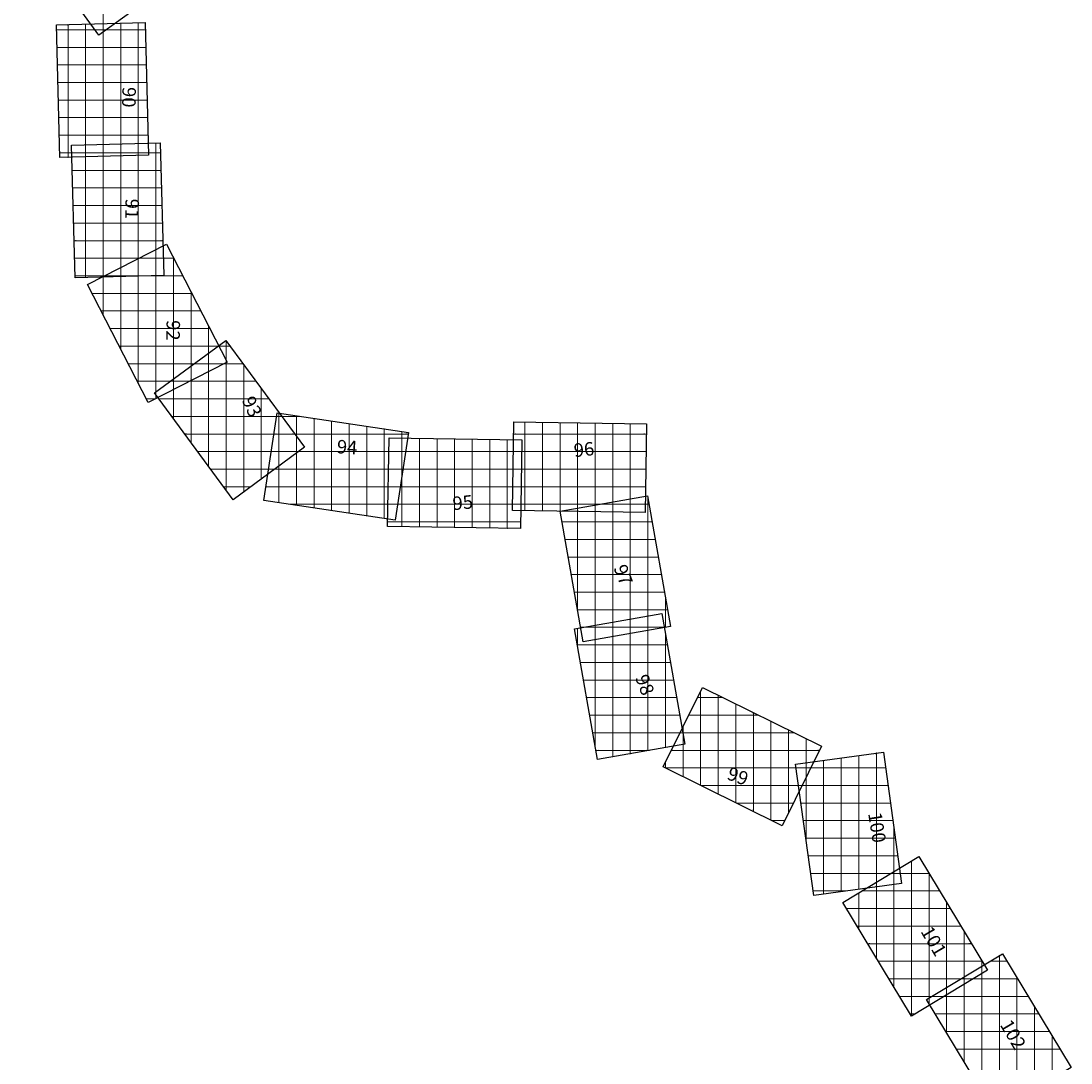
# Model space of a CAD drawing. Units: millimetres. Extents: x 752770 to 869208, y 8110646 to 8157063.
# Drawn here: x 801732 to 807708, y 8124021 to 8129950 of the extents above; entities that cross this region are included whole.
import ezdxf
from ezdxf.enums import TextEntityAlignment as Align

# ---------------------------------------------------------------- set-up
doc = ezdxf.new("R2010")
doc.units = ezdxf.units.MM
doc.layers.add('1-Laminado', color=51, linetype='Continuous', plot=False)
doc.layers.add('1-Texto Lam No Imp', color=171, linetype='Continuous', plot=False)
doc.layers.add('coordenadas', color=254, linetype='Continuous')
doc.styles.add('ROMANS', font='romans.shx', dxfattribs={"height": 2})
doc.styles.add('TITULO', font='comic.TTF')

msp = doc.modelspace()

# ---------------------------------------------------------------- linework, layer by layer
at = {"layer": '1-Laminado', "elevation": -247}
for points in [[(802140.7, 8130776.8), (802584.6, 8130165.7), (802176.3, 8129869.1), (801732.4, 8130480.3)], [(802438.1, 8129941.1), (802458, 8129186.1), (801953.6, 8129172.8), (801933.7, 8129927.8)], [(802524.7, 8129256.4), (802544.6, 8128501.3), (802040.1, 8128488), (802020.2, 8129243.1)], [(802559.9, 8128681.1), (802904.9, 8128009.2), (802456.1, 8127778.7), (802111, 8128450.6)], [(802897.8, 8128132.9), (803345.7, 8127524.8), (802939.4, 8127225.5), (802491.5, 8127833.7)], [(803190, 8127720.9), (803936.9, 8127608.6), (803861.9, 8127109.6), (803115, 8127221.9)], [(804536.5, 8127668.8), (805291.8, 8127657.1), (805283.9, 8127152.6), (804528.7, 8127164.3)], [(803826.8, 8127577.8), (804582, 8127566.1), (804574.2, 8127061.5), (803818.9, 8127073.3)], [(805297, 8127248.5), (805428.9, 8126504.8), (804932, 8126416.7), (804800.2, 8127160.4)], [(805378.7, 8126579.5), (805510.5, 8125835.8), (805013.7, 8125747.7), (804881.8, 8126491.5)], [(805610.6, 8126158), (806287.7, 8125823.2), (806064, 8125370.9), (805386.9, 8125705.6)], [(806640.5, 8125790.5), (806743.7, 8125042.2), (806243.8, 8124973.3), (806140.6, 8125721.5)], [(806842.4, 8125195.5), (807232.3, 8124548.5), (806800.1, 8124288.1), (806410.2, 8124935)], [(807317.9, 8124643), (807707.8, 8123996.1), (807275.6, 8123735.6), (806885.7, 8124382.6)]]:
    msp.add_lwpolyline(points, close=True, dxfattribs=at)
at = {"layer": 'coordenadas', "lineweight": 0}
for p, q in [((802200, 8130695.2), (802200, 8129886.3)), ((802000, 8129929.6), (802000, 8129174)), ((802100, 8129932.2), (802100, 8129176.6)), ((802200, 8129934.8), (802200, 8129179.3)), ((802300, 8129937.5), (802300, 8129181.9)), ((802400, 8129940.1), (802400, 8129184.5)), ((801934.4, 8129900), (802439.2, 8129900)), ((802153.9, 8129900), (802218.8, 8129900)), ((801937.1, 8129800), (802441.9, 8129800)), ((801939.7, 8129700), (802444.5, 8129700)), ((801942.3, 8129600), (802447.1, 8129600)), ((801945, 8129500), (802449.8, 8129500)), ((801947.6, 8129400), (802452.4, 8129400)), ((801950.2, 8129300), (802455, 8129300)), ((802100, 8129245.2), (802100, 8128489.6)), ((802200, 8129247.8), (802200, 8128492.2)), ((802300, 8129250.5), (802300, 8128494.9)), ((802400, 8129253.1), (802400, 8128497.5)), ((802500, 8129255.7), (802500, 8128500.2)), ((801952.9, 8129200), (802457.7, 8129200)), ((802021.4, 8129200), (802526.1, 8129200)), ((802024, 8129100), (802528.8, 8129100)), ((802026.6, 8129000), (802531.4, 8129000)), ((802029.3, 8128900), (802534.1, 8128900)), ((802031.9, 8128800), (802536.7, 8128800)), ((802034.5, 8128700), (802539.3, 8128700)), ((802500, 8128650.4), (802500, 8127801.3)), ((802037.2, 8128600), (802542, 8128600)), ((802400, 8128599), (802400, 8127887.9)), ((802401.9, 8128600), (802601.6, 8128600)), ((802600, 8128603.1), (802600, 8127852.6)), ((802039.8, 8128500), (802494.3, 8128500)), ((802200, 8128496.3), (802200, 8128277.3)), ((802207.2, 8128500), (802652.9, 8128500)), ((802300, 8128547.7), (802300, 8128082.6)), ((802137, 8128400), (802704.3, 8128400)), ((802700, 8128408.3), (802700, 8127904)), ((802188.4, 8128300), (802755.6, 8128300)), ((802239.7, 8128200), (802807, 8128200)), ((802800, 8128213.6), (802800, 8127955.3)), ((802291.1, 8128100), (802858.3, 8128100)), ((802853, 8128100), (802922, 8128100)), ((802900, 8128129.9), (802900, 8127279.1)), ((802800, 8128060.9), (802800, 8127414.8)), ((802900, 8128018.8), (802900, 8128006.7)), ((802342.4, 8128000), (802887, 8128000)), ((802700, 8127987.3), (802700, 8127550.6)), ((802717.3, 8128000), (802995.7, 8128000)), ((803000, 8127994.1), (803000, 8127270.1)), ((802393.8, 8127900), (802692.3, 8127900)), ((802581.5, 8127900), (803069.3, 8127900)), ((802600, 8127913.6), (802600, 8127686.3)), ((802500, 8127839.9), (802500, 8127822.1)), ((803100, 8127858.4), (803100, 8127343.8)), ((802445.1, 8127800), (802497.5, 8127800)), ((802516.3, 8127800), (803143, 8127800)), ((803200, 8127722.6), (803200, 8127417.4)), ((803200, 8127719.4), (803200, 8127209.1)), ((802589.9, 8127700), (803216.7, 8127700)), ((803186.9, 8127700), (803328.8, 8127700)), ((803300, 8127704.3), (803300, 8127194.1)), ((803400, 8127689.3), (803400, 8127179)), ((803500, 8127674.3), (803500, 8127164)), ((803600, 8127659.2), (803600, 8127149)), ((804600, 8127667.9), (804600, 8127163.2)), ((804700, 8127666.3), (804700, 8127161.6)), ((804800, 8127664.8), (804800, 8127160.1)), ((804900, 8127663.2), (804900, 8127158.5)), ((805000, 8127661.7), (805000, 8127157)), ((805100, 8127660.1), (805100, 8127155.4)), ((805200, 8127658.5), (805200, 8127153.9)), ((802663.6, 8127600), (803290.3, 8127600)), ((803171.8, 8127600), (803935.6, 8127600)), ((803700, 8127644.2), (803700, 8127133.9)), ((803800, 8127629.2), (803800, 8127118.9)), ((803900, 8127614.2), (803900, 8127362.8)), ((804535.5, 8127600), (805290.9, 8127600)), ((803300, 8127586.9), (803300, 8127491.1)), ((803900, 8127576.7), (803900, 8127072)), ((804000, 8127575.1), (804000, 8127070.5)), ((804100, 8127573.6), (804100, 8127068.9)), ((804200, 8127572), (804200, 8127067.4)), ((804300, 8127570.5), (804300, 8127065.8)), ((804400, 8127568.9), (804400, 8127064.2)), ((804500, 8127567.4), (804500, 8127062.7)), ((802737.3, 8127500), (803312.1, 8127500)), ((803156.8, 8127500), (803920.6, 8127500)), ((803825.6, 8127500), (804581, 8127500)), ((804533.9, 8127500), (805289.3, 8127500)), ((802810.9, 8127400), (803176.3, 8127400)), ((803141.8, 8127400), (803905.6, 8127400)), ((803824, 8127400), (804579.4, 8127400)), ((804532.4, 8127400), (805287.8, 8127400)), ((802884.6, 8127300), (803040.6, 8127300)), ((803126.7, 8127300), (803890.6, 8127300)), ((803822.5, 8127300), (804577.9, 8127300)), ((804530.8, 8127300), (805286.2, 8127300)), ((803260.4, 8127200), (803875.5, 8127200)), ((803820.9, 8127200), (804576.3, 8127200)), ((804529.3, 8127200), (805284.7, 8127200)), ((805000, 8127195.9), (805000, 8126428.8)), ((805023.3, 8127200), (805305.6, 8127200)), ((805100, 8127213.6), (805100, 8126446.5)), ((805200, 8127231.3), (805200, 8126464.2)), ((805300, 8127231.8), (805300, 8126481.9)), ((804900, 8127178.1), (804900, 8126597.4)), ((803819.4, 8127100), (804574.8, 8127100)), ((804810.9, 8127100), (805323.4, 8127100)), ((804828.6, 8127000), (805341.1, 8127000)), ((804846.3, 8126900), (805358.8, 8126900)), ((804864.1, 8126800), (805376.6, 8126800)), ((804881.8, 8126700), (805394.3, 8126700)), ((805400, 8126667.8), (805400, 8126499.7)), ((804899.5, 8126600), (805412, 8126600)), ((805100, 8126530.1), (805100, 8125763)), ((805200, 8126547.9), (805200, 8125780.8)), ((805300, 8126565.6), (805300, 8125798.5)), ((804900, 8126494.7), (804900, 8126388.8)), ((804917.3, 8126500), (805401.8, 8126500)), ((804930, 8126500), (805392.8, 8126500)), ((805000, 8126512.4), (805000, 8125824.8)), ((805400, 8126459.2), (805400, 8125816.2)), ((804898, 8126400), (805410.5, 8126400)), ((804915.7, 8126300), (805428.2, 8126300)), ((804933.5, 8126200), (805446, 8126200)), ((805600, 8126136.6), (805600, 8125600.3)), ((805700, 8126113.8), (805700, 8125550.8)), ((804951.2, 8126100), (805463.7, 8126100)), ((805581.9, 8126100), (805727.8, 8126100)), ((805800, 8126064.3), (805800, 8125501.4)), ((804968.9, 8126000), (805481.4, 8126000)), ((805532.5, 8126000), (805930.1, 8126000)), ((805900, 8126014.9), (805900, 8125452)), ((805500, 8125934.4), (805500, 8125649.7)), ((806000, 8125965.4), (806000, 8125402.5)), ((804986.7, 8125900), (805499.1, 8125900)), ((805483, 8125900), (806132.4, 8125900)), ((805500, 8125895.2), (805500, 8125834)), ((806100, 8125916), (806100, 8125443.7)), ((806200, 8125866.6), (806200, 8125645.9)), ((805004.4, 8125800), (805308.5, 8125800)), ((805433.6, 8125800), (806276.2, 8125800)), ((806400, 8125757.3), (806400, 8124994.8)), ((806500, 8125771.1), (806500, 8125008.6)), ((806600, 8125784.9), (806600, 8125022.4)), ((805398.3, 8125700), (806226.7, 8125700)), ((805400, 8125732.1), (805400, 8125699.2)), ((806143.6, 8125700), (806653, 8125700)), ((806200, 8125729.7), (806200, 8125291)), ((806300, 8125743.5), (806300, 8124981)), ((805600.6, 8125600), (806177.3, 8125600)), ((806157.4, 8125600), (806666.8, 8125600)), ((805802.8, 8125500), (806127.8, 8125500)), ((806171.2, 8125500), (806680.6, 8125500)), ((806005.1, 8125400), (806078.4, 8125400)), ((806185, 8125400), (806694.4, 8125400)), ((806700, 8125359.1), (806700, 8125036.2)), ((806198.8, 8125300), (806708.2, 8125300)), ((806212.6, 8125200), (806721.9, 8125200)), ((806800, 8125169.9), (806800, 8124288.3)), ((806226.4, 8125100), (806735.7, 8125100)), ((806684, 8125100), (806900, 8125100)), ((806700, 8125109.6), (806700, 8124454.2)), ((806900, 8125100), (806900, 8124348.3)), ((806600, 8125049.4), (806600, 8124620.1)), ((806240.1, 8125000), (806437.6, 8125000)), ((806500, 8124989.1), (806500, 8124786.1)), ((806518.1, 8125000), (806960.2, 8125000)), ((807000, 8124934), (807000, 8124408.5)), ((806431.3, 8124900), (807020.5, 8124900)), ((806491.6, 8124800), (807080.8, 8124800)), ((807100, 8124768.1), (807100, 8124468.8)), ((806551.9, 8124700), (807141, 8124700)), ((807300, 8124632.3), (807300, 8123750.4)), ((806612.1, 8124600), (807201.3, 8124600)), ((807200, 8124602.2), (807200, 8124529.1)), ((807200, 8124572), (807200, 8123861.1)), ((807246.5, 8124600), (807343.8, 8124600)), ((806672.4, 8124500), (807151.8, 8124500)), ((807080.6, 8124500), (807404.1, 8124500)), ((807100, 8124511.7), (807100, 8124027)), ((807400, 8124506.8), (807400, 8123810.6)), ((807000, 8124451.5), (807000, 8124192.9)), ((806732.7, 8124400), (806985.8, 8124400)), ((806900, 8124391.2), (806900, 8124358.8)), ((806914.6, 8124400), (807464.4, 8124400)), ((807500, 8124340.9), (807500, 8123870.9)), ((806792.9, 8124300), (806819.9, 8124300)), ((806935.5, 8124300), (807524.6, 8124300)), ((806995.7, 8124200), (807584.9, 8124200)), ((807600, 8124174.9), (807600, 8123931.2)), ((807056, 8124100), (807645.2, 8124100))]:
    msp.add_line(p, q, dxfattribs=at)
for centre in [(802000, 8129929.6), (802100, 8129932.2), (802200, 8129934.8), (802300, 8129937.5), (802400, 8129940.1), (801934.4, 8129900), (802153.9, 8129900), (802200, 8129886.3), (802218.8, 8129900), (802439.2, 8129900), (801937.1, 8129800), (802441.9, 8129800), (801939.7, 8129700), (802444.5, 8129700), (801942.3, 8129600), (802447.1, 8129600), (801945, 8129500), (802449.8, 8129500), (801947.6, 8129400), (802452.4, 8129400), (801950.2, 8129300), (802455, 8129300), (802100, 8129245.2), (802200, 8129247.8), (802300, 8129250.5), (802400, 8129253.1), (802500, 8129255.7), (801952.9, 8129200), (802000, 8129174), (802021.4, 8129200), (802100, 8129176.6), (802200, 8129179.3), (802300, 8129181.9), (802400, 8129184.5), (802457.7, 8129200), (802526.1, 8129200), (802024, 8129100), (802528.8, 8129100), (802026.6, 8129000), (802531.4, 8129000), (802029.3, 8128900), (802534.1, 8128900), (802031.9, 8128800), (802536.7, 8128800), (802034.5, 8128700), (802539.3, 8128700), (802500, 8128650.4), (802037.2, 8128600), (802400, 8128599), (802401.9, 8128600), (802542, 8128600), (802600, 8128603.1), (802601.6, 8128600), (802039.8, 8128500), (802200, 8128496.3), (802207.2, 8128500), (802300, 8128547.7), (802300, 8128494.9), (802400, 8128497.5), (802494.3, 8128500), (802500, 8128500.2), (802652.9, 8128500), (802100, 8128489.6), (802200, 8128492.2), (802137, 8128400), (802700, 8128408.3), (802704.3, 8128400), (802188.4, 8128300), (802200, 8128277.3), (802755.6, 8128300), (802239.7, 8128200), (802800, 8128213.6), (802807, 8128200), (802291.1, 8128100), (802300, 8128082.6), (802853, 8128100), (802858.3, 8128100), (802900, 8128129.9), (802922, 8128100), (802800, 8128060.9), (802900, 8128018.8), (802342.4, 8128000), (802700, 8127987.3), (802717.3, 8128000), (802887, 8128000), (802900, 8128006.7), (802995.7, 8128000), (803000, 8127994.1), (802393.8, 8127900), (802581.5, 8127900), (802600, 8127913.6), (802692.3, 8127900), (802700, 8127904), (802800, 8127955.3), (803069.3, 8127900), (802400, 8127887.9), (802500, 8127839.9), (802600, 8127852.6), (803100, 8127858.4), (802445.1, 8127800), (802497.5, 8127800), (802500, 8127822.1), (802500, 8127801.3), (802516.3, 8127800), (803143, 8127800), (803200, 8127722.6), (803200, 8127719.4), (802589.9, 8127700), (802600, 8127686.3), (803186.9, 8127700), (803216.7, 8127700), (803300, 8127704.3), (803328.8, 8127700), (803400, 8127689.3), (803500, 8127674.3), (803600, 8127659.2), (804600, 8127667.9), (804700, 8127666.3), (804800, 8127664.8), (804900, 8127663.2), (805000, 8127661.7), (805100, 8127660.1), (805200, 8127658.5), (802663.6, 8127600), (803171.8, 8127600), (803290.3, 8127600), (803700, 8127644.2), (803800, 8127629.2), (803900, 8127614.2), (803935.6, 8127600), (804535.5, 8127600), (805290.9, 8127600), (802700, 8127550.6), (803300, 8127586.9), (803900, 8127576.7), (804000, 8127575.1), (804100, 8127573.6), (804200, 8127572), (804300, 8127570.5), (804400, 8127568.9), (804500, 8127567.4), (802737.3, 8127500), (803156.8, 8127500), (803300, 8127491.1), (803312.1, 8127500), (803825.6, 8127500), (803920.6, 8127500), (804533.9, 8127500), (804581, 8127500), (805289.3, 8127500), (802800, 8127414.8), (802810.9, 8127400), (803141.8, 8127400), (803176.3, 8127400), (803200, 8127417.4), (803824, 8127400), (803900, 8127362.8), (803905.6, 8127400), (804532.4, 8127400), (804579.4, 8127400), (805287.8, 8127400), (802884.6, 8127300), (803040.6, 8127300), (803100, 8127343.8), (803126.7, 8127300), (803822.5, 8127300), (803890.6, 8127300), (804530.8, 8127300), (804577.9, 8127300), (805286.2, 8127300), (802900, 8127279.1), (803000, 8127270.1), (803200, 8127209.1), (803260.4, 8127200), (803300, 8127194.1), (803400, 8127179), (803820.9, 8127200), (803875.5, 8127200), (804529.3, 8127200), (804576.3, 8127200), (805000, 8127195.9), (805023.3, 8127200), (805100, 8127213.6), (805200, 8127231.3), (805284.7, 8127200), (805300, 8127231.8), (805305.6, 8127200), (803500, 8127164), (803600, 8127149), (803700, 8127133.9), (804600, 8127163.2), (804700, 8127161.6), (804800, 8127160.1), (804900, 8127178.1), (804900, 8127158.5), (805000, 8127157), (805100, 8127155.4), (805200, 8127153.9), (803800, 8127118.9), (803819.4, 8127100), (803900, 8127072), (804000, 8127070.5), (804100, 8127068.9), (804200, 8127067.4), (804300, 8127065.8), (804400, 8127064.2), (804500, 8127062.7), (804574.8, 8127100), (804810.9, 8127100), (805323.4, 8127100), (804828.6, 8127000), (805341.1, 8127000), (804846.3, 8126900), (805358.8, 8126900), (804864.1, 8126800), (805376.6, 8126800), (804881.8, 8126700), (805394.3, 8126700), (805400, 8126667.8), (804899.5, 8126600), (804900, 8126597.4), (805412, 8126600), (805100, 8126530.1), (805200, 8126547.9), (805300, 8126565.6), (804900, 8126494.7), (804917.3, 8126500), (804930, 8126500), (805000, 8126512.4), (805200, 8126464.2), (805300, 8126481.9), (805392.8, 8126500), (805400, 8126499.7), (805401.8, 8126500), (805000, 8126428.8), (805100, 8126446.5), (805400, 8126459.2), (804898, 8126400), (804900, 8126388.8), (805410.5, 8126400), (804915.7, 8126300), (805428.2, 8126300), (804933.5, 8126200), (805446, 8126200), (805600, 8126136.6), (805700, 8126113.8), (804951.2, 8126100), (805463.7, 8126100), (805581.9, 8126100), (805727.8, 8126100), (805800, 8126064.3), (804968.9, 8126000), (805481.4, 8126000), (805532.5, 8126000), (805900, 8126014.9), (805930.1, 8126000), (805500, 8125934.4), (806000, 8125965.4), (804986.7, 8125900), (805483, 8125900), (805499.1, 8125900), (805500, 8125895.2), (806100, 8125916), (806132.4, 8125900), (806200, 8125866.6), (805000, 8125824.8), (805400, 8125816.2), (805500, 8125834), (805004.4, 8125800), (805100, 8125763), (805200, 8125780.8), (805300, 8125798.5), (805308.5, 8125800), (805433.6, 8125800), (806276.2, 8125800), (806400, 8125757.3), (806500, 8125771.1), (806600, 8125784.9), (805398.3, 8125700), (805400, 8125732.1), (805400, 8125699.2), (806143.6, 8125700), (806200, 8125729.7), (806226.7, 8125700), (806300, 8125743.5), (806653, 8125700), (805500, 8125649.7), (806200, 8125645.9), (805600, 8125600.3), (805600.6, 8125600), (806157.4, 8125600), (806177.3, 8125600), (806666.8, 8125600), (805700, 8125550.8), (805800, 8125501.4), (805802.8, 8125500), (805900, 8125452), (806127.8, 8125500), (806171.2, 8125500), (806680.6, 8125500), (806000, 8125402.5), (806005.1, 8125400), (806078.4, 8125400), (806100, 8125443.7), (806185, 8125400), (806694.4, 8125400), (806700, 8125359.1), (806198.8, 8125300), (806200, 8125291), (806708.2, 8125300), (806212.6, 8125200), (806721.9, 8125200), (806800, 8125169.9), (806226.4, 8125100), (806684, 8125100), (806700, 8125109.6), (806735.7, 8125100), (806900, 8125100), (806900, 8125100), (806600, 8125049.4), (806700, 8125036.2), (806240.1, 8125000), (806300, 8124981), (806400, 8124994.8), (806437.6, 8125000), (806500, 8125008.6), (806500, 8124989.1), (806518.1, 8125000), (806600, 8125022.4), (806960.2, 8125000), (807000, 8124934), (806431.3, 8124900), (807020.5, 8124900), (806491.6, 8124800), (807080.8, 8124800), (806500, 8124786.1), (807100, 8124768.1), (806551.9, 8124700), (807141, 8124700), (806600, 8124620.1), (807300, 8124632.3), (806612.1, 8124600), (807200, 8124602.2), (807200, 8124572), (807201.3, 8124600), (807246.5, 8124600), (807343.8, 8124600), (806672.4, 8124500), (807080.6, 8124500), (807100, 8124511.7), (807151.8, 8124500), (807200, 8124529.1), (807400, 8124506.8), (807404.1, 8124500), (806700, 8124454.2), (807000, 8124451.5), (807100, 8124468.8), (806732.7, 8124400), (806900, 8124391.2), (806914.6, 8124400), (806985.8, 8124400), (807000, 8124408.5), (807464.4, 8124400), (806900, 8124358.8), (806900, 8124348.3), (807500, 8124340.9), (806792.9, 8124300), (806800, 8124288.3), (806819.9, 8124300), (806935.5, 8124300), (807524.6, 8124300), (806995.7, 8124200), (807000, 8124192.9), (807584.9, 8124200), (807600, 8124174.9), (807056, 8124100), (807645.2, 8124100), (807100, 8124027)]:
    msp.add_circle(centre, 0.1, dxfattribs=at)

# ---------------------------------------------------------------- texts
at = {"layer": '1-Texto Lam No Imp', "style": 'TITULO'}
for s, rotation, p in [('90', 268.77489, (802309.9, 8129575.2)), ('91', 268.77489, (802327.5, 8128939.7)), ('92', 268.77489, (802561.2, 8128248.7)), ('93', 294.83458, (802987.2, 8127792.6)), ('94', 356.36726, (803528, 8127490.8)), ('96', 5.90487, (804882.2, 8127468.1)), ('95', 5.90487, (804192.4, 8127165.7)), ('97', 291.0066, (805103.4, 8126839)), ('98', 291.0066, (805226.2, 8126213.8)), ('99', 340.46177, (805744.8, 8125636.7)), ('100', 278.92171, (806553, 8125441.2)), ('101', 300.44906, (806849.5, 8124770.2)), ('102', 300.44906, (807301.1, 8124238.8))]:
    msp.add_text(s, height=76.8, rotation=rotation, dxfattribs=at).set_placement(p)
at = {"layer": 'coordenadas', "lineweight": 0, "style": 'ROMANS'}
for s, p in [('802000 E', (801999, 8129928.6)), ('802100 E', (802099, 8129931.2)), ('802200 E', (802199, 8129933.8)), ('802300 E', (802299, 8129936.5)), ('802400 E', (802399, 8129939.1)), ('802100 E', (802099, 8129244.2)), ('802200 E', (802199, 8129246.8)), ('802300 E', (802299, 8129249.5)), ('802400 E', (802399, 8129252.1)), ('802500 E', (802499, 8129254.7)), ('802500 E', (802499, 8128649.4)), ('802400 E', (802399, 8128598)), ('802600 E', (802599, 8128602.1)), ('802200 E', (802199, 8128495.3)), ('802300 E', (802299, 8128546.7)), ('802700 E', (802699, 8128407.3)), ('802800 E', (802799, 8128212.6)), ('802900 E', (802899, 8128128.9)), ('802800 E', (802799, 8128059.9)), ('802900 E', (802899, 8128017.8)), ('802700 E', (802699, 8127986.3)), ('803000 E', (802999, 8127993.1)), ('802600 E', (802599, 8127912.6)), ('802500 E', (802499, 8127838.9)), ('803100 E', (803099, 8127857.4)), ('803200 E', (803199, 8127721.6)), ('803200 E', (803199, 8127718.4)), ('803300 E', (803299, 8127703.3)), ('803400 E', (803399, 8127688.3)), ('803500 E', (803499, 8127673.3)), ('803600 E', (803599, 8127658.2)), ('804600 E', (804599, 8127666.9)), ('804700 E', (804699, 8127665.3)), ('804800 E', (804799, 8127663.8)), ('804900 E', (804899, 8127662.2)), ('805000 E', (804999, 8127660.7)), ('805100 E', (805099, 8127659.1)), ('805200 E', (805199, 8127657.5)), ('803700 E', (803699, 8127643.2)), ('803800 E', (803799, 8127628.2)), ('803900 E', (803899, 8127613.2)), ('803300 E', (803299, 8127585.9)), ('803900 E', (803899, 8127575.7)), ('804000 E', (803999, 8127574.1)), ('804100 E', (804099, 8127572.6)), ('804200 E', (804199, 8127571)), ('804300 E', (804299, 8127569.5)), ('804400 E', (804399, 8127567.9)), ('804500 E', (804499, 8127566.4)), ('805000 E', (804999, 8127194.9)), ('805100 E', (805099, 8127212.6)), ('805200 E', (805199, 8127230.3)), ('805300 E', (805299, 8127230.8)), ('804900 E', (804899, 8127177.1)), ('805400 E', (805399, 8126666.8)), ('805100 E', (805099, 8126529.1)), ('805200 E', (805199, 8126546.9)), ('805300 E', (805299, 8126564.6)), ('804900 E', (804899, 8126493.7)), ('805000 E', (804999, 8126511.4)), ('805400 E', (805399, 8126458.2)), ('805600 E', (805599, 8126135.6)), ('805700 E', (805699, 8126112.8)), ('805800 E', (805799, 8126063.3)), ('805900 E', (805899, 8126013.9)), ('805500 E', (805499, 8125933.4)), ('806000 E', (805999, 8125964.4)), ('805500 E', (805499, 8125894.2)), ('806100 E', (806099, 8125915)), ('806200 E', (806199, 8125865.6)), ('806400 E', (806399, 8125756.3)), ('806500 E', (806499, 8125770.1)), ('806600 E', (806599, 8125783.9)), ('805400 E', (805399, 8125731.1)), ('806200 E', (806199, 8125728.7)), ('806300 E', (806299, 8125742.5)), ('806700 E', (806699, 8125358.1)), ('806800 E', (806799, 8125168.9)), ('806700 E', (806699, 8125108.6)), ('806900 E', (806899, 8125099)), ('806600 E', (806599, 8125048.4)), ('806500 E', (806499, 8124988.1)), ('807000 E', (806999, 8124933)), ('807100 E', (807099, 8124767.1)), ('807300 E', (807299, 8124631.3)), ('807200 E', (807199, 8124601.2)), ('807200 E', (807199, 8124571)), ('807100 E', (807099, 8124510.7)), ('807400 E', (807399, 8124505.8)), ('807000 E', (806999, 8124450.5)), ('806900 E', (806899, 8124390.2)), ('807500 E', (807499, 8124339.9)), ('807600 E', (807599, 8124173.9))]:
    msp.add_text(s, height=2, rotation=90, dxfattribs=at).set_placement(p, align=Align.RIGHT)
for s, p in [('8129900 N', (801935.4, 8129901)), ('8129900 N', (802154.9, 8129901)), ('8129800 N', (801938.1, 8129801)), ('8129700 N', (801940.7, 8129701)), ('8129600 N', (801943.3, 8129601)), ('8129500 N', (801946, 8129501)), ('8129400 N', (801948.6, 8129401)), ('8129300 N', (801951.2, 8129301)), ('8129200 N', (801953.9, 8129201)), ('8129200 N', (802022.4, 8129201)), ('8129100 N', (802025, 8129101)), ('8129000 N', (802027.6, 8129001)), ('8128900 N', (802030.3, 8128901)), ('8128800 N', (802032.9, 8128801)), ('8128700 N', (802035.5, 8128701)), ('8128600 N', (802038.2, 8128601)), ('8128600 N', (802402.9, 8128601)), ('8128500 N', (802040.8, 8128501)), ('8128500 N', (802208.2, 8128501)), ('8128400 N', (802138, 8128401)), ('8128300 N', (802189.4, 8128301)), ('8128200 N', (802240.7, 8128201)), ('8128100 N', (802292.1, 8128101)), ('8128100 N', (802854, 8128101)), ('8128000 N', (802343.4, 8128001)), ('8128000 N', (802718.3, 8128001)), ('8127900 N', (802394.8, 8127901)), ('8127900 N', (802582.5, 8127901)), ('8127800 N', (802446.1, 8127801)), ('8127800 N', (802517.3, 8127801)), ('8127700 N', (802590.9, 8127701)), ('8127700 N', (803187.9, 8127701)), ('8127600 N', (802664.6, 8127601)), ('8127600 N', (803172.8, 8127601)), ('8127600 N', (804536.5, 8127601)), ('8127500 N', (802738.3, 8127501)), ('8127500 N', (803157.8, 8127501)), ('8127500 N', (803826.6, 8127501)), ('8127500 N', (804534.9, 8127501)), ('8127400 N', (802811.9, 8127401)), ('8127400 N', (803142.8, 8127401)), ('8127400 N', (803825, 8127401)), ('8127400 N', (804533.4, 8127401)), ('8127300 N', (802885.6, 8127301)), ('8127300 N', (803127.7, 8127301)), ('8127300 N', (803823.5, 8127301)), ('8127300 N', (804531.8, 8127301)), ('8127200 N', (803261.4, 8127201)), ('8127200 N', (803821.9, 8127201)), ('8127200 N', (804530.3, 8127201)), ('8127200 N', (805024.3, 8127201)), ('8127100 N', (803820.4, 8127101)), ('8127100 N', (804811.9, 8127101)), ('8127000 N', (804829.6, 8127001)), ('8126900 N', (804847.3, 8126901)), ('8126800 N', (804865.1, 8126801)), ('8126700 N', (804882.8, 8126701)), ('8126600 N', (804900.5, 8126601)), ('8126500 N', (804918.3, 8126501)), ('8126500 N', (804931, 8126501)), ('8126400 N', (804899, 8126401)), ('8126300 N', (804916.7, 8126301)), ('8126200 N', (804934.5, 8126201)), ('8126100 N', (804952.2, 8126101)), ('8126100 N', (805582.9, 8126101)), ('8126000 N', (804969.9, 8126001)), ('8126000 N', (805533.5, 8126001)), ('8125900 N', (804987.7, 8125901)), ('8125900 N', (805484, 8125901)), ('8125800 N', (805005.4, 8125801)), ('8125800 N', (805434.6, 8125801)), ('8125700 N', (805399.3, 8125701)), ('8125700 N', (806144.6, 8125701)), ('8125600 N', (805601.6, 8125601)), ('8125600 N', (806158.4, 8125601)), ('8125500 N', (805803.8, 8125501)), ('8125500 N', (806172.2, 8125501)), ('8125400 N', (806006.1, 8125401)), ('8125400 N', (806186, 8125401)), ('8125300 N', (806199.8, 8125301)), ('8125200 N', (806213.6, 8125201)), ('8125100 N', (806227.4, 8125101)), ('8125100 N', (806685, 8125101)), ('8125000 N', (806241.1, 8125001)), ('8125000 N', (806519.1, 8125001)), ('8124900 N', (806432.3, 8124901)), ('8124800 N', (806492.6, 8124801)), ('8124700 N', (806552.9, 8124701)), ('8124600 N', (806613.1, 8124601)), ('8124600 N', (807247.5, 8124601)), ('8124500 N', (806673.4, 8124501)), ('8124500 N', (807081.6, 8124501)), ('8124400 N', (806733.7, 8124401)), ('8124400 N', (806915.6, 8124401)), ('8124300 N', (806793.9, 8124301)), ('8124300 N', (806936.5, 8124301)), ('8124200 N', (806996.7, 8124201)), ('8124100 N', (807057, 8124101))]:
    msp.add_text(s, height=2, dxfattribs=at).set_placement(p)
for s, p in [('802200 E', (802199, 8129887.3)), ('802000 E', (801999, 8129175)), ('802100 E', (802099, 8129177.6)), ('802200 E', (802199, 8129180.3)), ('802300 E', (802299, 8129182.9)), ('802400 E', (802399, 8129185.5)), ('802100 E', (802099, 8128490.6)), ('802200 E', (802199, 8128493.2)), ('802300 E', (802299, 8128495.9)), ('802400 E', (802399, 8128498.5)), ('802500 E', (802499, 8128501.2)), ('802200 E', (802199, 8128278.3)), ('802300 E', (802299, 8128083.6)), ('802900 E', (802899, 8128007.7)), ('802800 E', (802799, 8127956.3)), ('802400 E', (802399, 8127888.9)), ('802700 E', (802699, 8127905)), ('802600 E', (802599, 8127853.6)), ('802500 E', (802499, 8127823.1)), ('802500 E', (802499, 8127802.3)), ('802600 E', (802599, 8127687.3)), ('802700 E', (802699, 8127551.6)), ('803300 E', (803299, 8127492.1)), ('802800 E', (802799, 8127415.8)), ('803200 E', (803199, 8127418.4)), ('803900 E', (803899, 8127363.8)), ('803100 E', (803099, 8127344.8)), ('802900 E', (802899, 8127280.1)), ('803000 E', (802999, 8127271.1)), ('803200 E', (803199, 8127210.1)), ('803300 E', (803299, 8127195.1)), ('803400 E', (803399, 8127180)), ('803500 E', (803499, 8127165)), ('803600 E', (803599, 8127150)), ('803700 E', (803699, 8127134.9)), ('803800 E', (803799, 8127119.9)), ('804600 E', (804599, 8127164.2)), ('804700 E', (804699, 8127162.6)), ('804800 E', (804799, 8127161.1)), ('804900 E', (804899, 8127159.5)), ('805000 E', (804999, 8127158)), ('805100 E', (805099, 8127156.4)), ('805200 E', (805199, 8127154.9)), ('803900 E', (803899, 8127073)), ('804000 E', (803999, 8127071.5)), ('804100 E', (804099, 8127069.9)), ('804200 E', (804199, 8127068.4)), ('804300 E', (804299, 8127066.8)), ('804400 E', (804399, 8127065.2)), ('804500 E', (804499, 8127063.7)), ('804900 E', (804899, 8126598.4)), ('805200 E', (805199, 8126465.2)), ('805300 E', (805299, 8126482.9)), ('805400 E', (805399, 8126500.7)), ('805000 E', (804999, 8126429.8)), ('805100 E', (805099, 8126447.5)), ('804900 E', (804899, 8126389.8)), ('805000 E', (804999, 8125825.8)), ('805300 E', (805299, 8125799.5)), ('805400 E', (805399, 8125817.2)), ('805500 E', (805499, 8125835)), ('805100 E', (805099, 8125764)), ('805200 E', (805199, 8125781.8)), ('805400 E', (805399, 8125700.2)), ('805500 E', (805499, 8125650.7)), ('806200 E', (806199, 8125646.9)), ('805600 E', (805599, 8125601.3)), ('805700 E', (805699, 8125551.8)), ('805800 E', (805799, 8125502.4)), ('805900 E', (805899, 8125453)), ('806100 E', (806099, 8125444.7)), ('806000 E', (805999, 8125403.5)), ('806200 E', (806199, 8125292)), ('806600 E', (806599, 8125023.4)), ('806700 E', (806699, 8125037.2)), ('806300 E', (806299, 8124982)), ('806400 E', (806399, 8124995.8)), ('806500 E', (806499, 8125009.6)), ('806500 E', (806499, 8124787.1)), ('806600 E', (806599, 8124621.1)), ('807200 E', (807199, 8124530.1)), ('806700 E', (806699, 8124455.2)), ('807100 E', (807099, 8124469.8)), ('806900 E', (806899, 8124359.8)), ('807000 E', (806999, 8124409.5)), ('806900 E', (806899, 8124349.3)), ('806800 E', (806799, 8124289.3)), ('807000 E', (806999, 8124193.9)), ('807100 E', (807099, 8124028))]:
    msp.add_text(s, height=2, rotation=90, dxfattribs=at).set_placement(p)
for s, p in [('8129900 N', (802216.8, 8129901)), ('8129900 N', (802437.2, 8129901)), ('8129800 N', (802439.9, 8129801)), ('8129700 N', (802442.5, 8129701)), ('8129600 N', (802445.1, 8129601)), ('8129500 N', (802447.8, 8129501)), ('8129400 N', (802450.4, 8129401)), ('8129300 N', (802453, 8129301)), ('8129200 N', (802455.7, 8129201)), ('8129200 N', (802524.1, 8129201)), ('8129100 N', (802526.8, 8129101)), ('8129000 N', (802529.4, 8129001)), ('8128900 N', (802532.1, 8128901)), ('8128800 N', (802534.7, 8128801)), ('8128700 N', (802537.3, 8128701)), ('8128600 N', (802540, 8128601)), ('8128600 N', (802599.6, 8128601)), ('8128500 N', (802492.3, 8128501)), ('8128500 N', (802650.9, 8128501)), ('8128400 N', (802702.3, 8128401)), ('8128300 N', (802753.6, 8128301)), ('8128200 N', (802805, 8128201)), ('8128100 N', (802856.3, 8128101)), ('8128100 N', (802920, 8128101)), ('8128000 N', (802885, 8128001)), ('8128000 N', (802993.7, 8128001)), ('8127900 N', (802690.3, 8127901)), ('8127900 N', (803067.3, 8127901)), ('8127800 N', (802495.5, 8127801)), ('8127800 N', (803141, 8127801)), ('8127700 N', (803214.7, 8127701)), ('8127700 N', (803326.8, 8127701)), ('8127600 N', (803288.3, 8127601)), ('8127600 N', (803933.6, 8127601)), ('8127600 N', (805288.9, 8127601)), ('8127500 N', (803310.1, 8127501)), ('8127500 N', (803918.6, 8127501)), ('8127500 N', (804579, 8127501)), ('8127500 N', (805287.3, 8127501)), ('8127400 N', (803174.3, 8127401)), ('8127400 N', (803903.6, 8127401)), ('8127400 N', (804577.4, 8127401)), ('8127400 N', (805285.8, 8127401)), ('8127300 N', (803038.6, 8127301)), ('8127300 N', (803888.6, 8127301)), ('8127300 N', (804575.9, 8127301)), ('8127300 N', (805284.2, 8127301)), ('8127200 N', (803873.5, 8127201)), ('8127200 N', (804574.3, 8127201)), ('8127200 N', (805282.7, 8127201)), ('8127200 N', (805303.6, 8127201)), ('8127100 N', (804572.8, 8127101)), ('8127100 N', (805321.4, 8127101)), ('8127000 N', (805339.1, 8127001)), ('8126900 N', (805356.8, 8126901)), ('8126800 N', (805374.6, 8126801)), ('8126700 N', (805392.3, 8126701)), ('8126600 N', (805410, 8126601)), ('8126500 N', (805390.8, 8126501)), ('8126500 N', (805399.8, 8126501)), ('8126400 N', (805408.5, 8126401)), ('8126300 N', (805426.2, 8126301)), ('8126200 N', (805444, 8126201)), ('8126100 N', (805461.7, 8126101)), ('8126100 N', (805725.8, 8126101)), ('8126000 N', (805479.4, 8126001)), ('8126000 N', (805928.1, 8126001)), ('8125900 N', (805497.1, 8125901)), ('8125900 N', (806130.4, 8125901)), ('8125800 N', (805306.5, 8125801)), ('8125800 N', (806274.2, 8125801)), ('8125700 N', (806224.7, 8125701)), ('8125700 N', (806651, 8125701)), ('8125600 N', (806175.3, 8125601)), ('8125600 N', (806664.8, 8125601)), ('8125500 N', (806125.8, 8125501)), ('8125500 N', (806678.6, 8125501)), ('8125400 N', (806076.4, 8125401)), ('8125400 N', (806692.4, 8125401)), ('8125300 N', (806706.2, 8125301)), ('8125200 N', (806719.9, 8125201)), ('8125100 N', (806733.7, 8125101)), ('8125100 N', (806898, 8125101)), ('8125000 N', (806435.6, 8125001)), ('8125000 N', (806958.2, 8125001)), ('8124900 N', (807018.5, 8124901)), ('8124800 N', (807078.8, 8124801)), ('8124700 N', (807139, 8124701)), ('8124600 N', (807199.3, 8124601)), ('8124600 N', (807341.8, 8124601)), ('8124500 N', (807149.8, 8124501)), ('8124500 N', (807402.1, 8124501)), ('8124400 N', (806983.8, 8124401)), ('8124400 N', (807462.4, 8124401)), ('8124300 N', (806817.9, 8124301)), ('8124300 N', (807522.6, 8124301)), ('8124200 N', (807582.9, 8124201)), ('8124100 N', (807643.2, 8124101))]:
    msp.add_text(s, height=2, dxfattribs=at).set_placement(p, align=Align.RIGHT)

doc.saveas('drawing.dxf')
